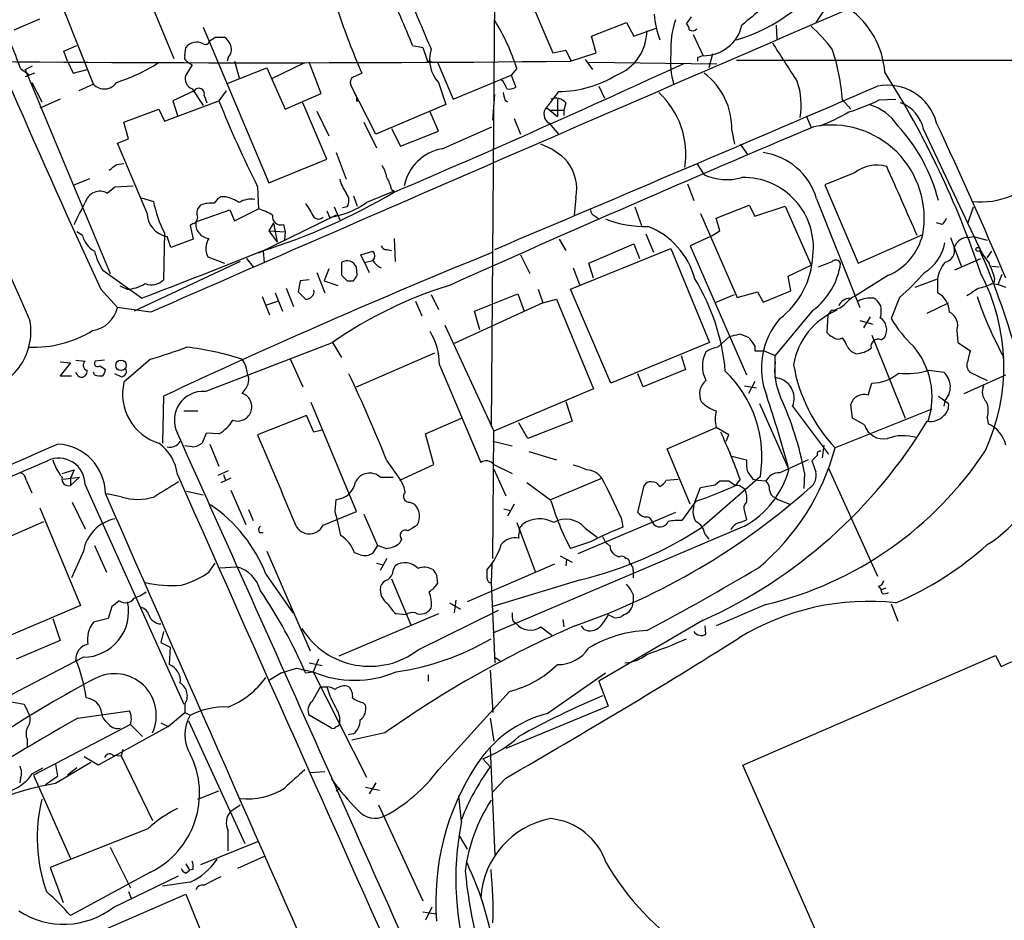
# Model space of a CAD drawing. Extents: x 4 to 1056, y 8 to 883.
# Drawn here: x 340 to 430, y 544 to 626 of the extents above; entities that cross this region are included whole.
import ezdxf

# ---------------------------------------------------------------- set-up
doc = ezdxf.new("R2010")
doc.units = 0
doc.header["$MEASUREMENT"] = 0
doc.layers.add('MAIN', color=5, linetype='CONTINUOUS')

msp = doc.modelspace()

# ---------------------------------------------------------------- linework, layer by layer
at = {"layer": 'MAIN'}
for p, q in [((383.54, 659.638), (382.9473, 589.026)), ((384.81, 632.206), (388.62, 623.316)), ((350.8587, 630.0046), (353.822, 622.808)), ((414.02, 627.9726), (412.75, 626.11)), ((339.1747, 625.4326), (341.5453, 626.4486)), ((346.456, 620.4373), (343.8313, 627.0413)), ((401.32, 626.618), (400.8967, 626.0253)), ((356.5313, 625.6866), (362.5427, 611.378)), ((392.176, 624.84), (395.3933, 626.11)), ((395.3933, 626.11), (396.0707, 624.84)), ((396.0707, 624.84), (398.1027, 625.602)), ((409.1093, 625.856), (409.194, 624.586)), ((357.632, 624.7553), (358.4787, 624.7553)), ((392.5993, 623.316), (392.176, 624.84)), ((401.4893, 625.0093), (402.4207, 623.062)), ((343.7467, 623.4853), (344.932, 623.9933)), ((354.838, 623.062), (354.9227, 623.824)), ((375.7507, 623.9933), (376.682, 623.824)), ((376.682, 623.824), (377.1053, 622.554)), ((344.0853, 622.554), (343.7467, 623.4853)), ((358.8173, 622.8926), (358.7327, 622.554)), ((388.62, 623.316), (389.8053, 623.57)), ((389.8053, 623.57), (390.3133, 622.554)), ((390.2287, 622.554), (392.5993, 623.316)), ((401.9127, 622.8926), (401.9127, 622.554)), ((403.2673, 623.2313), (402.9287, 621.9613)), ((339.7673, 621.8766), (340.614, 621.284)), ((340.1907, 621.792), (340.868, 622.1306)), ((344.0853, 622.554), (344.5933, 621.4533)), ((355.5153, 622.2153), (354.9227, 621.284)), ((355.0073, 622.554), (355.5153, 622.2153)), ((358.7327, 620.522), (362.3733, 621.9613)), ((359.41, 622.554), (359.8333, 621.03)), ((362.3733, 621.9613), (364.0667, 618.1513)), ((365.76, 622.3846), (362.7967, 620.9453)), ((367.3687, 619.5906), (366.268, 622.4693)), ((377.1053, 622.554), (377.444, 622.554)), ((378.0367, 622.4693), (379.476, 619.0826)), ((385.318, 621.8766), (384.81, 621.284)), ((391.5833, 622.7233), (392.2607, 621.792)), ((391.922, 622.4693), (403.6907, 622.3)), ((405.4687, 622.6386), (465.328, 622.6386)), ((340.1907, 621.792), (347.98, 603.0806)), ((341.0373, 621.4533), (340.1907, 621.1146)), ((344.5933, 621.4533), (345.8633, 621.792)), ((370.332, 621.1146), (371.094, 621.4533)), ((379.476, 619.0826), (384.81, 621.284)), ((384.81, 621.284), (385.2333, 620.1833)), ((340.7833, 620.6066), (341.7147, 618.8286)), ((346.456, 620.4373), (345.1013, 619.8446)), ((370.078, 620.3526), (370.586, 619.252)), ((370.078, 620.3526), (370.586, 619.252)), ((372.364, 615.8653), (370.078, 620.3526)), ((378.1213, 620.6066), (378.7987, 618.5746)), ((392.8533, 620.268), (393.3613, 619.1673)), ((355.6847, 619.8446), (353.7373, 618.9133)), ((355.5153, 620.014), (356.5313, 618.49)), ((356.616, 619.4213), (356.87, 618.744)), ((358.648, 619.8446), (357.9707, 618.9133)), ((364.0667, 618.1513), (367.3687, 619.5906)), ((383.1167, 617.1353), (383.286, 619.506)), ((389.128, 619.76), (388.0273, 618.3206)), ((343.408, 619.0826), (341.5453, 618.236)), ((352.9753, 617.0506), (357.9707, 618.9133)), ((353.7373, 618.9133), (354.1607, 617.5586)), ((367.8767, 613.5793), (365.6753, 618.744)), ((370.586, 618.9133), (370.7553, 618.9133)), ((378.7987, 618.5746), (372.364, 615.8653)), ((384.2173, 618.998), (384.4713, 618.8286)), ((388.0273, 618.3206), (389.0433, 617.474)), ((389.0433, 619.0826), (389.0433, 617.474)), ((389.8053, 618.744), (389.636, 618.0666)), ((415.2053, 618.998), (415.9673, 618.1513)), ((418.592, 618.998), (420.116, 619.0826)), ((349.25, 616.966), (352.4673, 618.1513)), ((352.4673, 618.1513), (352.9753, 617.0506)), ((366.9453, 617.982), (368.046, 615.696)), ((378.1213, 616.1193), (377.3593, 617.8973)), ((388.366, 618.0666), (389.636, 618.0666)), ((389.636, 618.0666), (389.636, 617.5586)), ((411.9033, 617.474), (412.3267, 616.458)), ((349.6733, 615.442), (349.25, 616.966)), ((371.2633, 616.966), (372.4487, 614.5953)), ((378.46, 614.5106), (383.032, 616.5426)), ((385.064, 617.3046), (385.6567, 615.8653)), ((388.2813, 616.8813), (389.128, 615.8653)), ((373.8033, 616.3733), (374.65, 614.7646)), ((374.65, 614.7646), (378.1213, 616.1193)), ((405.0453, 616.204), (405.2993, 614.934)), ((422.656, 616.2886), (427.99, 604.9433)), ((348.6573, 615.0186), (349.6733, 615.442)), ((351.3667, 608.6686), (348.6573, 615.0186)), ((405.8073, 614.934), (406.4847, 614.0026)), ((368.7233, 614.172), (369.6547, 611.7166)), ((348.5727, 613.0713), (349.25, 613.156)), ((362.5427, 611.378), (367.8767, 613.5793)), ((401.828, 613.156), (402.5053, 612.14)), ((416.306, 612.3093), (413.5967, 611.2086)), ((344.678, 611.2086), (346.1173, 611.8013)), ((347.726, 610.4466), (348.4033, 611.0393)), ((348.4033, 611.0393), (350.0967, 611.124)), ((361.5267, 611.0393), (361.6113, 609.0073)), ((400.9813, 611.2933), (401.574, 609.7693)), ((413.5967, 611.2086), (416.6447, 604.012)), ((358.648, 610.108), (358.14, 610.108)), ((370.332, 610.1926), (370.6707, 609.2613)), ((374.0573, 610.616), (371.5173, 609.6)), ((373.8033, 610.7853), (374.0573, 610.616)), ((350.8587, 610.0233), (351.9593, 609.6846)), ((368.554, 609.1766), (369.062, 607.9913)), ((369.7393, 609.1766), (369.316, 609.092)), ((390.7367, 610.0233), (390.5673, 608.4146)), ((396.1553, 609.1766), (396.748, 607.4833)), ((403.606, 608.1606), (406.654, 609.346)), ((406.654, 609.346), (407.162, 608.33)), ((407.162, 608.33), (409.956, 609.2613)), ((409.956, 609.2613), (412.3267, 603.8426)), ((412.8347, 609.9386), (416.814, 599.948)), ((426.72, 607.6526), (427.228, 609.1766)), ((355.854, 607.822), (358.9867, 608.9226)), ((358.9867, 608.9226), (359.41, 607.9066)), ((359.41, 607.9066), (361.6113, 609.0073)), ((368.7233, 608.4146), (361.6113, 604.9433)), ((367.8767, 608.838), (368.1307, 608.2453)), ((392.5147, 608.33), (392.8533, 608.076)), ((402.1667, 608.584), (405.5533, 600.8793)), ((355.6, 607.6526), (355.346, 607.4833)), ((355.346, 607.4833), (355.6, 606.2133)), ((362.966, 607.7373), (362.5427, 606.9753)), ((362.966, 607.7373), (363.3047, 605.9593)), ((363.8973, 607.568), (364.0667, 606.8906)), ((403.9447, 606.9753), (403.606, 608.1606)), ((424.3493, 607.568), (423.8413, 607.7373)), ((345.44, 606.552), (344.932, 606.8906)), ((352.9753, 606.806), (352.8907, 602.488)), ((353.568, 605.4513), (353.2293, 606.4673)), ((362.5427, 606.9753), (364.0667, 606.8906)), ((362.5427, 606.9753), (363.3047, 605.9593)), ((364.0667, 606.8906), (363.982, 606.1286)), ((397.1713, 606.7213), (397.8487, 605.028)), ((403.098, 606.4673), (401.2353, 605.6206)), ((403.098, 606.4673), (403.9447, 606.9753)), ((416.6447, 604.012), (422.5713, 606.6366)), ((426.72, 606.3826), (427.228, 606.4673)), ((427.228, 606.4673), (428.498, 606.1286)), ((355.6, 606.2133), (353.568, 605.4513)), ((374.0573, 606.298), (374.142, 604.1813)), ((389.2127, 606.2133), (389.8053, 605.1973)), ((391.922, 604.012), (396.0707, 605.79)), ((396.0707, 605.79), (396.5787, 604.4353)), ((401.2353, 605.6206), (406.4, 593.7673)), ((425.1113, 606.3826), (426.1273, 603.6733)), ((425.45, 605.4513), (425.704, 605.8746)), ((362.0347, 605.1126), (362.1193, 604.0966)), ((371.0093, 604.774), (372.11, 605.1126)), ((371.348, 604.0966), (371.0093, 604.774)), ((373.38, 605.282), (373.8033, 605.1973)), ((385.6567, 604.774), (386.5033, 603.0806)), ((390.2287, 601.6413), (399.4573, 605.3666)), ((399.4573, 605.3666), (403.0133, 596.7306)), ((428.498, 604.52), (428.9213, 605.1126)), ((359.918, 604.1813), (350.1813, 599.6093)), ((356.9547, 604.6046), (358.4787, 604.012)), ((360.5107, 604.4353), (361.1033, 603.6733)), ((369.2313, 604.0966), (369.2313, 602.9113)), ((371.348, 604.0966), (372.11, 604.266)), ((371.348, 604.0966), (371.7713, 603.1653)), ((392.3453, 602.6573), (391.922, 604.012)), ((410.21, 602.8266), (412.3267, 603.8426)), ((425.5347, 603.4193), (427.9053, 604.4353)), ((428.9213, 603.758), (429.5987, 603.6733)), ((350.8587, 600.7946), (347.3027, 603.3346)), ((366.9453, 603.1653), (367.7073, 601.3026)), ((368.046, 603.504), (367.6227, 602.4033)), ((370.6707, 602.9113), (370.586, 603.6733)), ((390.4827, 603.5886), (391.0753, 602.0646)), ((419.4387, 602.9113), (416.306, 600.964)), ((429.514, 602.0646), (429.8527, 602.996)), ((365.4213, 602.4033), (365.252, 601.3873)), ((366.268, 602.488), (365.4213, 602.4033)), ((367.6227, 602.4033), (368.8927, 601.98)), ((369.7393, 602.4033), (370.332, 602.4033)), ((410.464, 601.472), (410.21, 602.8266)), ((421.894, 601.8106), (423.926, 602.5726)), ((423.926, 602.5726), (423.926, 601.3026)), ((428.9213, 602.1493), (429.514, 602.0646)), ((429.1753, 602.6573), (429.0907, 602.1493)), ((429.514, 602.0646), (430.1913, 601.8106)), ((347.1333, 601.6413), (348.6573, 599.948)), ((349.504, 601.6413), (348.9113, 601.8953)), ((363.1353, 601.3026), (363.8127, 599.6093)), ((364.1513, 601.726), (364.8287, 600.0326)), ((377.444, 601.1333), (378.1213, 599.7786)), ((381.4233, 599.6093), (385.4027, 601.218)), ((385.4027, 601.218), (385.9953, 599.6093)), ((387.2653, 601.6413), (387.6887, 600.3713)), ((393.954, 593.0053), (390.2287, 601.6413)), ((403.606, 600.456), (405.2993, 601.1333)), ((405.5533, 600.8793), (407.416, 601.3873)), ((407.416, 601.3873), (407.924, 600.456)), ((407.924, 600.456), (410.464, 601.472)), ((361.95, 600.964), (362.6273, 599.2706)), ((362.3733, 600.202), (363.3893, 600.5406)), ((376.0047, 600.5406), (376.5973, 599.186)), ((387.6887, 600.3713), (379.5607, 596.646)), ((387.6887, 600.3713), (388.9587, 600.71)), ((388.9587, 600.71), (392.3453, 592.4973)), ((420.4547, 600.8793), (419.6927, 598.932)), ((422.9947, 599.44), (424.942, 600.3713)), ((351.7053, 599.5246), (348.6573, 599.948)), ((381.9313, 597.916), (381.4233, 599.6093)), ((412.496, 599.694), (409.0247, 595.5453)), ((413.8507, 599.2706), (413.766, 597.662)), ((414.1893, 599.694), (413.8507, 599.2706)), ((378.714, 598.3393), (383.2013, 588.6026)), ((416.814, 598.7626), (417.9993, 598.424)), ((417.7453, 599.1013), (417.1527, 598.0853)), ((425.704, 597.8313), (425.7887, 596.7306)), ((356.7007, 592.2433), (368.3847, 596.7306)), ((368.3847, 596.7306), (369.2313, 595.376)), ((403.0133, 596.7306), (393.954, 593.0053)), ((403.7753, 596.3073), (404.876, 597.3233)), ((417.9147, 597.408), (420.9627, 589.788)), ((418.7613, 596.9846), (419.1, 597.2386)), ((425.7887, 596.7306), (426.974, 595.9686)), ((370.586, 592.6666), (377.7827, 595.7993)), ((407.162, 596.392), (407.162, 595.9686)), ((408.0087, 595.9686), (409.0247, 595.5453)), ((343.408, 594.9526), (344.3393, 594.868)), ((344.3393, 594.868), (343.408, 593.6826)), ((344.8473, 595.122), (345.694, 595.0373)), ((347.472, 595.122), (346.6253, 595.0373)), ((351.7053, 595.2066), (349.25, 593.09)), ((364.49, 595.2913), (365.6753, 592.6666)), ((400.3887, 595.5453), (400.812, 594.2753)), ((409.0247, 593.5133), (409.0247, 595.5453)), ((346.5407, 593.7673), (346.456, 594.0213)), ((347.0487, 594.614), (347.5567, 594.2753)), ((348.996, 593.598), (348.4033, 593.852)), ((378.206, 594.6986), (382.016, 585.724)), ((396.9173, 592.6666), (396.4093, 593.852)), ((400.812, 594.2753), (396.9173, 592.6666)), ((423.164, 594.1906), (424.5187, 594.0213)), ((426.8893, 594.0213), (428.498, 593.2593)), ((343.408, 593.6826), (344.424, 593.6826)), ((407.162, 593.1746), (406.5693, 592.074)), ((417.576, 591.9046), (417.9147, 593.0053)), ((426.3813, 592.074), (430.1913, 593.7673)), ((360.3413, 592.4126), (360.0873, 592.074)), ((392.3453, 592.4973), (383.2013, 588.6026)), ((406.2307, 592.7513), (407.3313, 592.582)), ((352.8907, 591.82), (352.806, 587.502)), ((370.586, 581.2366), (366.4373, 591.2273)), ((389.8053, 591.312), (390.398, 589.534)), ((407.5853, 591.1426), (410.21, 585.216)), ((424.0107, 591.82), (424.942, 591.1426)), ((424.6033, 591.3966), (424.5187, 590.8886)), ((354.7533, 590.4653), (356.0233, 590.4653)), ((410.6333, 590.8886), (413.9353, 586.486)), ((423.418, 590.6346), (414.528, 587.0786)), ((416.1367, 589.788), (415.9673, 591.058)), ((366.014, 590.042), (361.5267, 588.264)), ((366.6913, 588.518), (366.014, 590.042)), ((376.936, 588.3486), (380.238, 589.788)), ((386.334, 587.9253), (385.4873, 589.3646)), ((390.398, 589.534), (386.334, 587.9253)), ((417.2373, 589.1953), (416.1367, 589.788)), ((428.498, 589.8726), (428.5827, 589.28)), ((356.7853, 588.4333), (356.4467, 587.502)), ((357.9707, 588.3486), (356.7853, 588.4333)), ((367.4533, 588.6873), (366.6913, 588.518)), ((383.1167, 576.9186), (383.2013, 588.6026)), ((399.1187, 586.994), (403.606, 588.9413)), ((404.7913, 588.264), (403.606, 588.9413)), ((377.698, 585.5546), (376.936, 588.3486)), ((383.1167, 587.6713), (384.8947, 587.248)), ((404.5373, 587.6713), (404.7913, 588.264)), ((355.5153, 587.1633), (354.838, 587.248)), ((357.124, 587.4173), (357.9707, 585.3853)), ((386.4187, 586.74), (388.9587, 585.978)), ((401.2353, 581.914), (399.1187, 586.994)), ((413.512, 587.3326), (413.3427, 586.1473)), ((373.38, 585.8933), (374.65, 584.1153)), ((405.0453, 586.3166), (406.4, 585.978)), ((412.0727, 585.978), (409.448, 584.7926)), ((412.9193, 586.4013), (412.4113, 585.8933)), ((343.5773, 584.708), (344.678, 585.0466)), ((344.678, 585.0466), (344.3393, 584.2846)), ((358.8173, 584.962), (357.886, 584.5386)), ((374.5653, 584.1153), (377.698, 585.5546)), ((383.2013, 585.5546), (384.8947, 584.708)), ((383.2013, 585.1313), (384.302, 582.676)), ((411.734, 584.7926), (411.6493, 583.3533)), ((413.9353, 585.216), (418.4227, 575.31)), ((340.2753, 584.1153), (340.7833, 582.93)), ((343.662, 584.2), (345.186, 584.3693)), ((345.186, 584.3693), (344.3393, 583.6073)), ((344.3393, 584.2846), (344.3393, 583.6073)), ((359.0713, 584.2846), (358.14, 583.8613)), ((358.394, 584.6233), (358.5633, 584.1153)), ((372.7873, 584.3693), (373.9727, 584.3693)), ((388.4507, 582.3373), (393.1073, 584.2846)), ((399.034, 584.1153), (400.1347, 584.2)), ((407.67, 584.454), (402.336, 579.7973)), ((403.5213, 583.692), (403.9447, 584.0306)), ((404.7913, 584.0306), (405.384, 583.6073)), ((405.8073, 584.2), (405.384, 583.6073)), ((406.9927, 584.2), (407.416, 584.1153)), ((407.416, 584.1153), (408.178, 584.0306)), ((345.694, 583.692), (354.7533, 563.5413)), ((355.0073, 583.0993), (356.5313, 582.7606)), ((359.0713, 583.184), (360.426, 580.0513)), ((388.4507, 582.2526), (386.2493, 583.8613)), ((396.4093, 581.152), (397.002, 583.6073)), ((401.6587, 582.0833), (402.1667, 583.438)), ((344.5087, 582.0833), (345.694, 579.628)), ((348.996, 582.5913), (347.6413, 582.8453)), ((368.6387, 581.2366), (368.7233, 582.3373)), ((375.4967, 582.0833), (375.92, 581.914)), ((401.7433, 582.168), (400.4733, 580.39)), ((406.4, 582.7606), (406.4, 582.0833)), ((409.0247, 582.5066), (409.2787, 582.3373)), ((409.2787, 582.3373), (410.3793, 581.914)), ((341.5453, 581.5753), (345.2707, 572.6006)), ((360.68, 581.406), (361.1033, 580.39)), ((367.538, 579.9666), (370.586, 581.2366)), ((384.1327, 581.4906), (384.7253, 581.3213)), ((385.064, 581.914), (384.4713, 580.8133)), ((406.2307, 581.2366), (406.4, 580.4746)), ((332.3167, 576.1566), (341.884, 580.3053)), ((371.2633, 580.9826), (372.5333, 578.104)), ((399.8807, 581.152), (390.906, 577.342)), ((394.8853, 580.644), (395.0547, 579.7973)), ((405.8073, 580.2206), (406.4, 580.4746)), ((406.2307, 579.882), (383.1167, 570.0606)), ((385.318, 580.2206), (387.0113, 575.7333)), ((385.7413, 579.882), (385.826, 580.0513)), ((391.5833, 579.7126), (392.684, 578.866)), ((361.696, 579.2893), (362.0347, 579.2893)), ((374.7347, 578.6966), (374.5653, 578.358)), ((402.59, 579.12), (402.9287, 578.6966)), ((345.5247, 577.596), (344.424, 575.1406)), ((346.5407, 578.104), (347.6413, 575.6486)), ((362.3733, 577.596), (366.3527, 568.452)), ((372.5333, 578.104), (372.11, 577.4266)), ((373.2953, 577.85), (372.5333, 578.104)), ((392.0913, 578.4426), (390.2287, 577.85)), ((370.9247, 577.2573), (370.4167, 577.4266)), ((373.38, 576.9186), (372.7873, 575.818)), ((389.2973, 577.1726), (390.398, 576.58)), ((389.89, 576.834), (389.8053, 576.2413)), ((357.0393, 575.6486), (357.632, 576.4953)), ((358.0553, 576.072), (359.5793, 576.1566)), ((372.4487, 576.4953), (373.0413, 576.326)), ((373.9727, 575.818), (374.142, 576.2413)), ((388.7893, 576.4106), (380.746, 572.9393)), ((382.6087, 575.056), (382.6087, 575.9026)), ((383.032, 576.4106), (382.9473, 574.7173)), ((395.986, 575.818), (395.986, 575.1406)), ((362.2887, 575.4793), (364.744, 571.9233)), ((373.8033, 575.056), (375.5813, 570.8226)), ((377.952, 575.3946), (378.0367, 574.6326)), ((391.16, 574.9713), (383.1167, 572.516)), ((382.9473, 574.7173), (383.286, 567.3513)), ((418.5073, 574.3786), (418.7613, 574.04)), ((419.1847, 574.2093), (418.7613, 574.04)), ((418.846, 573.7013), (418.7613, 574.04)), ((379.73, 573.1086), (379.5607, 571.9233)), ((395.986, 573.6166), (395.986, 572.9393)), ((345.2707, 572.6006), (335.4493, 568.452)), ((348.1493, 572.516), (347.8107, 571.4153)), ((376.2587, 568.5366), (383.6247, 572.1773)), ((379.1373, 572.8546), (380.1533, 572.262)), ((408.178, 572.6853), (403.606, 570.738)), ((419.6927, 572.77), (420.2853, 571.1613)), ((342.7307, 571.4153), (343.408, 569.3833)), ((347.8107, 571.4153), (346.456, 571.0766)), ((378.1213, 571.8386), (368.9773, 567.944)), ((375.158, 571.754), (374.2267, 571.8386)), ((389.5513, 571.3306), (389.636, 570.6533)), ((402.4207, 571.246), (392.8533, 565.658)), ((394.208, 571.5), (393.7, 571.754)), ((395.1393, 571.754), (394.97, 571.5846)), ((384.9793, 571.1613), (385.2333, 570.992)), ((387.5193, 570.6533), (388.5353, 569.8913)), ((391.4987, 570.3993), (391.2447, 570.738)), ((402.6747, 569.976), (402.59, 570.738)), ((352.8907, 570.23), (352.6367, 569.214)), ((343.408, 569.3833), (339.344, 567.69)), ((352.6367, 569.214), (353.4833, 568.7906)), ((353.4833, 568.7906), (353.3987, 567.182)), ((345.5247, 567.8593), (338.836, 564.388)), ((367.1147, 567.69), (366.6067, 566.5046)), ((383.286, 567.8593), (383.794, 567.5206)), ((406.0613, 557.9533), (429.26, 568.0286)), ((429.26, 568.0286), (429.768, 567.0126)), ((363.728, 566.42), (365.0827, 566.8433)), ((365.0827, 566.8433), (366.6067, 566.5046)), ((366.268, 567.3513), (367.4533, 567.0973)), ((363.728, 566.42), (362.6273, 565.7426)), ((365.9293, 566.42), (366.6067, 566.5046)), ((366.6067, 566.5046), (371.5173, 556.8526)), ((377.19, 566.2506), (377.19, 565.658)), ((382.8627, 566.674), (383.1167, 562.7793)), ((388.112, 562.6946), (393.446, 566.42)), ((366.522, 563.7953), (367.284, 565.15)), ((367.284, 565.15), (367.8767, 565.15)), ((392.8533, 565.658), (393.7, 563.372)), ((378.1213, 557.53), (384.6407, 564.7266)), ((338.7513, 563.7953), (340.106, 563.5413)), ((340.106, 563.5413), (340.614, 562.4406)), ((354.838, 563.5413), (354.838, 562.7793)), ((371.1787, 563.7106), (371.4327, 563.4566)), ((393.7, 563.372), (384.302, 559.4773)), ((345.0167, 562.2713), (349.758, 562.9486)), ((353.314, 561.5093), (354.838, 562.7793)), ((354.838, 562.7793), (355.346, 562.5253)), ((368.3, 561.34), (366.268, 562.5253)), ((382.8627, 562.2713), (383.2013, 560.1546)), ((349.8427, 561.6786), (340.9527, 557.022)), ((353.314, 561.5093), (346.8793, 557.9533)), ((349.8427, 561.6786), (350.9433, 560.578)), ((352.6367, 561.848), (353.314, 561.5093)), ((355.1767, 562.0173), (360.3413, 550.7566)), ((370.332, 560.832), (369.824, 560.7473)), ((373.2107, 560.9166), (370.1627, 560.2393)), ((340.36, 560.324), (340.36, 559.6466)), ((382.8627, 559.4773), (383.286, 549.656)), ((346.8793, 557.9533), (345.6093, 558.7153)), ((348.234, 558.8846), (348.996, 558.8)), ((349.1653, 559.3926), (348.996, 558.8)), ((348.996, 558.8), (351.8747, 552.8733)), ((340.868, 557.1913), (341.7993, 557.6993)), ((346.202, 558.2073), (342.9847, 556.26)), ((342.9847, 558.038), (343.154, 556.9373)), ((344.932, 557.6993), (344.0853, 557.022)), ((382.1853, 558.546), (382.8627, 557.784)), ((425.704, 513.5033), (406.0613, 557.9533)), ((339.7673, 556.768), (339.6827, 556.3446)), ((340.9527, 557.022), (344.3393, 549.402)), ((342.0533, 556.1753), (343.154, 556.9373)), ((366.3527, 557.276), (367.7073, 557.3606)), ((384.302, 556.768), (383.1167, 555.498)), ((371.4327, 555.9213), (372.7027, 555.6673)), ((372.364, 556.3446), (371.7713, 555.3286)), ((356.0233, 554.8206), (357.9707, 555.5826)), ((368.7233, 555.5826), (369.062, 555.8366)), ((380.238, 552.7886), (379.984, 555.1593)), ((359.0713, 553.72), (359.918, 554.3126)), ((372.618, 554.3126), (376.682, 545.5073)), ((351.4513, 552.1113), (342.4767, 548.5553)), ((380.0687, 551.434), (380.746, 550.2486)), ((361.5267, 550.926), (356.2773, 548.8093)), ((347.98, 550.418), (349.8427, 546.6926)), ((362.1193, 549.5713), (359.664, 548.4706)), ((354.9227, 548.894), (355.2613, 548.3013)), ((342.4767, 548.5553), (343.662, 545.338)), ((351.7053, 548.132), (344.3393, 544.1526)), ((348.3187, 544.9146), (354.2453, 547.7933)), ((354.9227, 548.0473), (355.2613, 548.3013)), ((355.6, 548.386), (355.2613, 548.3013)), ((355.346, 547.2006), (352.806, 546.862)), ((341.0373, 540.0886), (354.9227, 546.1)), ((349.6733, 546.354), (349.9273, 545.7613)), ((354.9227, 546.1), (357.8013, 539.0726)), ((376.682, 544.4913), (377.8673, 544.322)), ((377.5287, 544.9146), (376.936, 543.7293))]:
    msp.add_line(p, q, dxfattribs=at)
for centre, radius in [((427.6513, 605.282), 0.1893), ((348.9847, 594.6445), 0.4807)]:
    msp.add_circle(centre, radius, dxfattribs=at)
for centre, radius, start, end in [((39570.2249, 17949.282), 42895.2549, 203.62972278, 203.85890571), ((988.0145, 899.8604), 706.8687, 201.7318798, 204.953814), ((400.5977, 640.4021), 16.6302, 287.031753, 326.362392), ((309.2442, 597.6445), 71.5358, 21.61267, 26.137547), ((1582.9337, 1134.0699), 1309.0948, 202.7190593, 202.9482411), ((1191.0049, -303.9212), 1216.8627, 129.945847, 130.1750253), ((411.2653, 620.9639), 7.8557, 4.190948, 54.76043), ((301.8627, 608.1082), 40.3278, 19.962957, 27.186211), ((7305.0613, -15325.0837), 17376.4872, 113.35892856, 113.58811207), ((426.0574, 645.768), 60.1014, 197.985007, 203.863632), ((406.8304, 627.5387), 8.922, 184.285423, 199.903552), ((408.2244, 623.6413), 8.7767, 161.92756, 182.677529), ((367.3493, 616.2537), 18.8279, 17.376336, 32.17354), ((400.1938, 625.3733), 0.9587, 3.546139, 42.848561), ((401.4399, 625.8702), 0.5245, 236.540181, 317.719698), ((402.4729, 626.6554), 3.5938, 269.167744, 347.147823), ((400.612, 613.0401), 17.3008, 37.844921, 47.381079), ((272.7107, 751.5744), 152.6261, 303.578069, 303.807272), ((357.2513, 623.1893), 1.9897, 23.83384, 51.91135), ((392.8823, 625.3625), 4.3737, 291.17257, 359.81005), ((355.9387, 622.9878), 1.3159, 63.232422, 140.544544), ((356.743, 624.4872), 0.3875, 236.88812, 349.502061), ((358.0274, 623.6545), 1.0975, 316.033708, 17.980951), ((380.4495, 622.7232), 3.1465, 162.781869, 222.274424), ((1298.9256, 1193.9768), 1056.8668, 212.6206296, 212.8498094), ((396.1129, 617.601), 19.1434, 4.184902, 18.434665), ((355.1768, 622.8927), 0.3787, 153.44848, 243.414653), ((407.0372, 622.5118), 7.614, 174.577611, 195.810711), ((444.5167, 495.9774), 133.8752, 108.327138, 108.556321), ((361.7985, 3553.8825), 2931.4664, 269.1705595, 270.5556796), ((343.4421, 636.5718), 16.7693, 287.815404, 302.218629), ((-44.594, 1588.4301), 1063.7457, 293.1764021, 294.7484458), ((355.8655, 620.9506), 1, 160.525005, 249.498948), ((370.5861, 620.6066), 0.5681, 116.574073, 206.56054), ((389.0012, 630.3003), 10.5411, 270.689236, 301.201556), ((398.7259, 616.3854), 6.322, 358.355761, 53.286166), ((347.0027, 575.8142), 85.3738, 18.625231, 32.382696), ((347.4472, 621.3615), 1.3552, 222.996631, 326.149289), ((356.1162, 619.5578), 0.5181, 344.724513, 146.389676), ((-1642.8551, 5404.5279), 5209.4154, 292.8884526, 293.308586), ((382.7349, 619.5986), 1.7032, 14.116199, 47.812752), ((384.5985, 621.1565), 1.1619, 259.497569, 303.115652), ((404.9128, 618.5579), 6.5038, 349.648822, 19.148981), ((419.331, 615.6932), 4.6641, 14.757568, 101.229707), ((455.2359, 619.0826), 84.6501, 179.885341, 180.114592), ((553.4281, 661.6543), 174.5046, 193.919653, 194.148876), ((388.8741, 617.8976), 1.2584, 42.268789, 109.661787), ((393.1904, 614.0507), 7.6372, 350.706032, 47.431946), ((451.0963, 656.2301), 100.3241, 201.836704, 206.772442), ((388.7386, 617.7041), 0.9413, 139.083777, 240.935346), ((409.687, 637.5058), 20.5387, 287.309675, 295.694463), ((416.3767, 614.1017), 4.6535, 32.869124, 73.983235), ((419.3761, 615.6012), 3.3512, 11.836705, 69.68969), ((406.3132, 634.1522), 18.8198, 291.377796, 300.263735), ((1058.3196, -912.0972), 1659.4331, 112.9005142, 114.1599731), ((414.1887, 608.1733), 8.5224, 349.61187, 100.875751), ((408.7618, 605.9267), 15.7256, 14.14361, 42.879457), ((60.518, 446.154), 401.437, 22.945647, 25.169049), ((385.4397, 609.0816), 6.2109, 43.099475, 70.437768), ((379.1702, 610.3103), 4.2599, 99.596982, 168.988134), ((407.1013, 608.2528), 5.9761, 16.384995, 82.087245), ((221.234, 782.1673), 211.6804, 306.7526, 306.981782), ((370.2342, 611.3078), 3.1985, 10.414759, 31.659608), ((386.6597, 610.8214), 4.1544, 348.92403, 37.064637), ((418.3844, 609.6222), 3.3971, 74.900944, 127.720993), ((-1166.8621, -88.7855), 1734.41, 23.6349053, 23.864084), ((370.6561, 610.2067), 3.1999, 10.417271, 31.654071), ((404.5807, 616.6563), 4.9703, 245.319541, 286.311802), ((406.1098, 605.4554), 6.432, 353.159385, 91.185734), ((427.8959, 616.8931), 7.2477, 264.039655, 321.627737), ((373.2829, 612.9131), 4.3872, 195.826461, 214.208402), ((347.0486, 609.2105), 1.4095, 61.276646, 163.958006), ((358.8594, 608.7959), 1.4964, 118.735138, 151.264862), ((356.8278, 604.2241), 6.159, 60.79179, 72.810409), ((344.1486, 661.4002), 59.01, 287.47156, 300.453676), ((368.8389, 609.7544), 1.0699, 327.31111, 40.314348), ((-162.8339, 862.594), 567.9847, 333.320357, 333.549531), ((362.5801, 611.8146), 10.8323, 191.340222, 207.540619), ((356.9248, 608.596), 0.9908, 130.805138, 185.600694), ((357.251, 606.8898), 2.6422, 83.561146, 111.624631), ((360.8917, 607.8076), 2.0816, 79.45339, 120.561562), ((683.788, 799.3669), 370.2402, 210.849154, 211.078353), ((367.3139, 615.1976), 7.0001, 276.700752, 306.903947), ((353.5819, 608.6543), 2.2152, 179.630138, 260.841277), ((355.4518, 608.203), 0.57, 285.069981, 31.322346), ((360.4148, 604.7864), 4.3872, 55.791598, 74.173539), ((363.6651, 608.3223), 0.7892, 173.283801, 287.110201), ((392.6676, 608.8868), 0.5774, 176.44533, 254.644798), ((357.1542, 607.6103), 1.3173, 170.75219, 264.99616), ((367.1147, 608.6685), 0.5986, 224.986465, 315.006769), ((397.0772, 617.4188), 10.0236, 248.760741, 271.506353), ((394.7632, 600.7477), 7.1329, 14.823534, 68.816581), ((423.6718, 608.4996), 1.1519, 306.026276, 342.884837), ((347.7495, 607.1775), 2.3927, 195.154309, 239.655138), ((417.2532, 607.9288), 5.4728, 293.536761, 346.342852), ((358.4551, 605.3785), 1.6882, 146.998044, 207.284493), ((373.3122, 605.7306), 0.4537, 194.030118, 278.59446), ((420.6698, 606.5839), 3.9969, 301.206404, 349.778109), ((426.7196, 605.1133), 1.2693, 89.981944, 143.144548), ((354.6164, 607.5213), 8.4273, 196.608009, 209.788817), ((65.1345, 1345.2937), 797.4442, 290.9958259, 291.845329), ((625.1808, 9.884), 642.4885, 112.133148, 115.0750751), ((371.6655, 604.6893), 0.6138, 316.399434, 43.600566), ((404.8022, 605.077), 7.7036, 307.090349, 357.115236), ((424.4099, 605.1594), 1.0803, 280.313386, 15.676568), ((724.5853, 816.2663), 364.1694, 215.421722, 215.650892), ((366.3569, 577.9827), 67.2193, 14.697506, 23.882539), ((369.7312, 603.3171), 0.926, 22.621769, 122.672399), ((373.4505, 605.0066), 1.5315, 208.919791, 247.806065), ((408.6089, 604.8866), 6.4863, 306.817958, 352.250787), ((286.639, 921.4272), 341.9586, 291.686824, 291.916007), ((414.5945, 603.8245), 0.4796, 23.010376, 131.932159), ((427.0499, 602.0968), 3.1599, 140.73815, 171.339859), ((420.7982, 600.2886), 8.7055, 15.788725, 25.321977), ((496.4602, 729.6322), 179.57, 224.885386, 225.114614), ((243.4898, 687.34), 152.6538, 326.192749, 326.421911), ((406.1762, 617.4438), 21.8691, 310.761142, 319.238858), ((411.5964, 594.5223), 18.4181, 335.29519, 27.688807), ((349.5252, 604.6467), 3.0055, 269.595844, 303.803745), ((351.7952, 603.5624), 1.5344, 247.06618, 315.557124), ((390.442, 565.1868), 38.4907, 107.07956, 124.963533), ((385.2496, 592.4633), 19.2732, 4.889377, 31.636346), ((426.9737, 605.8759), 4.2049, 279.27348, 297.59252), ((534.9155, 770.3735), 239.462, 224.885409, 225.114592), ((365.9678, 601.4416), 0.7326, 266.987624, 9.031583), ((423.0122, 599.5072), 2.0146, 0.494873, 63.025391), ((257.7933, 855.3873), 305.2799, 303.578079, 303.807262), ((414.071, 601.607), 1.9167, 273.538667, 312.85825), ((415.9025, 599.6642), 1.1306, 91.003486, 156.373524), ((417.7451, 598.2551), 3.0674, 117.979423, 140.602432), ((417.7874, 598.2706), 2.5414, 83.297802, 116.720321), ((417.3643, 599.4821), 1.4969, 28.746399, 61.262153), ((416.8135, 599.6093), 1.9552, 342.353684, 17.646316), ((460.8908, 612.2728), 35.1907, 198.745055, 208.695181), ((345.9501, 600.579), 2.7798, 278.715134, 346.879627), ((417.201, 593.6169), 6.5726, 112.391136, 170.527359), ((424.4127, 598.2969), 1.3727, 340.172376, 63.429349), ((335.1974, 597.7336), 5.5135, 275.264615, 10.756395), ((414.6974, 594.4024), 6.9335, 139.209762, 201.866779), ((417.9126, 597.8953), 1.3569, 331.054901, 55.727871), ((429.3337, 604.562), 11.1645, 210.283404, 227.036213), ((340.8872, 606.8946), 10.5933, 268.063873, 301.177657), ((372.5108, 594.7581), 5.6955, 359.40143, 31.648692), ((362.9705, 809.1022), 215.8851, 281.192749, 281.421911), ((405.0783, 594.2701), 3.2863, 61.348771, 78.691777), ((414.6974, 598.3393), 1.1516, 216.024081, 252.896174), ((597.4078, 723.7729), 228.9527, 213.575483, 213.804666), ((414.8401, 597.7781), 0.7231, 228.257222, 300.334576), ((414.0021, 595.9868), 1.6763, 13.988163, 44.129898), ((418.4955, 596.3594), 0.6794, 66.967522, 191.6159), ((335.5128, 649.286), 56.4516, 286.668797, 290.202033), ((352.1033, 570.6315), 25.8395, 72.00197, 83.54712), ((405.2075, 594.5716), 2.8526, 152.608538, 207.389678), ((404.3535, 593.1615), 3.1985, 100.414759, 121.659608), ((407.5854, 807.6684), 211.7002, 269.885409, 270.114564), ((416.8352, 597.0322), 1.3658, 207.951574, 254.722439), ((416.3327, 598.1553), 2.4449, 273.343754, 307.765635), ((416.2437, 591.7466), 7.1848, 342.063868, 40.282812), ((428.9769, 594.9221), 2.2598, 152.413275, 177.077961), ((345.9903, 594.6563), 0.4827, 127.87186, 254.745922), ((346.837, 594.8256), 0.2994, 135, 315.013536), ((358.1572, 593.7102), 2.4422, 3.328575, 37.7863), ((414.9091, 594.233), 5.9282, 173.027948, 204.918043), ((427.5034, 594.6457), 0.8758, 153.4408, 225.47649), ((422.5215, 587.88), 11.386, 301.661337, 38.947207), ((345.3603, 594.0761), 0.5159, 186.097363, 12.823958), ((346.5992, 594.3349), 0.9594, 317.162672, 356.438195), ((348.9792, 594.1059), 0.5082, 271.894503, 30.000795), ((359.4578, 593.3106), 1.2598, 314.533668, 25.452395), ((247.9075, 535.9031), 135.0643, 21.723108, 25.407078), ((396.936, 586.2383), 10.8812, 350.562089, 46.306995), ((425.3227, 597.2385), 14.8239, 189.865625, 223.264809), ((417.859, 596.8543), 3.8494, 270.829086, 310.715596), ((421.1319, 601.05), 7.1541, 263.886487, 286.501944), ((423.2747, 592.6675), 1.8386, 316.271561, 47.420253), ((347.0913, 595.2508), 1.5824, 249.637627, 277.677432), ((353.8415, 592.0134), 4.716, 166.803863, 253.058944), ((403.7194, 592.0125), 1.6267, 129.959811, 205.508019), ((408.8788, 591.6186), 1.9003, 337.409126, 85.59667), ((356.5102, 589.6187), 2.6316, 85.84861, 206.772446), ((359.7167, 590.8518), 1.2772, 342.385047, 73.131453), ((429.2971, 592.21), 1.26, 154.557574, 225.456607), ((404.5445, 593.474), 3.1517, 223.313199, 252.675799), ((303.8749, 556.8125), 110.1015, 14.858753, 18.539396), ((381.0338, 578.8789), 31.2646, 10.903191, 24.281048), ((417.1894, 590.6875), 1.277, 72.378055, 163.134445), ((423.8335, 590.9372), 1.1274, 307.431005, 10.497585), ((426.643, 590.4856), 1.9537, 341.713438, 25.023803), ((359.7025, 590.8116), 1.2793, 248.83901, 344.293922), ((406.9913, 589.7033), 3.47, 167.314663, 192.685337), ((356.2763, 591.313), 3.4145, 299.751542, 330.248458), ((383.285, 613.4905), 46.3764, 294.369335, 328.897802), ((423.3153, 591.1123), 1.6105, 258.517736, 318.350211), ((-15802.7054, -6661.724), 17709.0119, 23.9382776, 24.16746075), ((359.3215, 567.5838), 49.3663, 19.669267, 25.091104), ((418.9884, 589.7149), 1.8266, 196.527085, 281.546162), ((427.44, 586.698), 2.8236, 12.988381, 66.127548), ((350.017, 584.1232), 4.1738, 6.8817, 54.050442), ((353.4834, 588.2074), 1.0746, 256.321972, 330.073249), ((355.3374, 589.1024), 1.9473, 275.241847, 304.727348), ((2374.0571, 1430.8868), 2181.8093, 202.7184872, 202.9476715), ((420.7908, 584.1125), 4.0745, 73.049559, 110.648211), ((-4687.7978, 12091.6575), 12556.1944, 293.29524476, 293.62037583), ((342.9451, 582.8103), 4.6117, 0.434841, 87.403756), ((393.7621, 592.5902), 21.4849, 309.751144, 345.13551), ((400.3262, 605.3039), 33.5503, 283.534485, 326.578538), ((413.1311, 586.5282), 0.2469, 59.072061, 210.927939), ((-1380.2911, 4582.9943), 4352.4557, 293.0839993, 293.3131804), ((343.2563, 583.6855), 2.4378, 0.152776, 115.087036), ((346.9531, 587.173), 4.3882, 195.802277, 219.710617), ((382.5165, 584.9946), 0.8846, 39.274824, 124.457151), ((409.7441, 585.6817), 3.3572, 174.936598, 193.863223), ((666.5729, 670.0577), 267.7345, 198.322042, 198.551232), ((339.4652, 584.0368), 0.8139, 5.534773, 68.212969), ((389.8051, 581.3212), 4.2038, 62.399904, 80.724104), ((391.6873, 583.3453), 1.7026, 33.483794, 87.798566), ((401.9508, 587.4311), 8.6779, 299.550711, 344.051249), ((576.0476, 711.5265), 211.6403, 216.756633, 216.985837), ((409.4381, 583.3698), 1.4228, 89.601336, 152.327356), ((411.4793, 584.5165), 1.3209, 305.267412, 15.851258), ((344.1784, 584.2084), 0.6223, 165.014609, 284.985391), ((691.8237, 32.9371), 646.1966, 121.4939302, 121.7231103), ((21186.3342, 9827.3436), 22790.5097, 203.92567765, 204.23295824), ((368.6011, 584.2593), 1.9259, 273.637946, 350.637454), ((371.8019, 583.3065), 1.4493, 47.164136, 153.816833), ((371.9261, 582.436), 3.1999, 10.417271, 31.654071), ((361.4579, 566.5732), 36.2681, 22.827984, 29.231922), ((397.5947, 583.2687), 0.6826, 82.88019, 150.261365), ((397.7429, 583.163), 0.7856, 27.243539, 94.643715), ((397.7219, 584.8347), 1.4964, 298.735138, 331.264862), ((404.368, 795.6804), 211.6502, 269.885409, 270.114592), ((407.5312, 583.2808), 0.9902, 354.39016, 49.217958), ((375.4493, 582.6236), 0.5425, 133.879626, 275.013668), ((369.4825, 631.4277), 64.2759, 289.229557, 311.701489), ((386.5816, 625.8436), 46.2324, 289.144111, 293.997269), ((339.344, 922.2149), 344.5526, 280.505578, 280.734761), ((405.495, 582.7076), 0.9065, 3.351615, 97.033294), ((409.3271, 583.2626), 0.8142, 185.539741, 248.198591), ((17368.2942, 8051.0661), 18587.0876, 203.69051449, 204.0266882), ((350.52, 587.0363), 4.699, 251.075356, 288.924644), ((410.9185, 588.7659), 23.3928, 196.166603, 207.816046), ((403.4451, 581.2773), 1.9598, 155.715735, 209.733278), ((406.7811, 581.5668), 0.6419, 126.421795, 210.960695), ((349.6401, 570.5674), 13.5689, 21.222957, 56.096785), ((336.3588, 572.628), 33.4081, 11.057202, 14.932456), ((374.7489, 580.771), 1.6364, 330.557374, 44.304294), ((349.1911, 576.9142), 3.7293, 102.195517, 169.465664), ((387.3984, 577.8742), 2.6856, 60.894211, 125.838518), ((389.8406, 578.2476), 2.2766, 40.052073, 119.929992), ((397.2421, 581.759), 1.0305, 216.087053, 270.772868), ((397.1715, 580.1361), 0.5985, 8.116564, 81.883436), ((398.4625, 580.6228), 0.806, 209.933565, 336.800476), ((400.1346, 575.9048), 4.498, 85.681504, 101.949474), ((401.0907, 578.9441), 1.5096, 6.691433, 64.385547), ((362.0347, 579.5433), 0.4234, 126.867191, 216.867191), ((366.2737, 580.5903), 1.4097, 195.203432, 333.742118), ((375.0854, 579.0353), 0.4875, 60.253661, 224.002785), ((502.7616, 368.0194), 246.8725, 120.848186, 121.077349), ((386.4195, 578.9505), 0.9474, 153.448472, 190.287538), ((385.9109, 579.5433), 0.3788, 116.598874, 206.54476), ((382.8618, 609.5418), 35.5525, 283.497739, 303.21341), ((406.7519, 550.2913), 31.74, 111.625089, 117.509544), ((406.1178, 578.9648), 1.2937, 103.888001, 153.43693), ((367.5413, 576.4622), 3.0328, 18.541289, 58.039273), ((385.1633, 577.1814), 1.6324, 78.551707, 141.901521), ((394.4478, 579.2611), 1.2936, 193.888001, 243.43693), ((373.2897, 579.7055), 1.8555, 270.172921, 313.429898), ((377.8499, 580.0422), 6.3073, 318.980541, 342.90956), ((394.843, 578.0617), 0.9746, 177.51249, 267.51249), ((408.2044, 600.8256), 30.4017, 293.066989, 311.875566), ((371.348, 578.5278), 1.3391, 251.573169, 304.682165), ((394.97, 576.7492), 0.3787, 26.571817, 116.55152), ((395.3433, 576.5992), 0.3213, 341.130787, 96.182635), ((358.787, 573.1628), 3.0969, 14.827374, 75.176676), ((372.8717, 575.9028), 1.1042, 302.481141, 355.595723), ((375.0544, 574.8984), 1.6235, 42.119152, 124.193173), ((376.8529, 574.6161), 1.4944, 59.414322, 113.429162), ((504.771, 660.3158), 152.6259, 213.578058, 213.807262), ((395.3087, 575.9026), 0.6826, 352.88019, 60.261365), ((293.1808, 767.4992), 222.9651, 297.825358, 300.845555), ((352.1065, 582.9051), 8.7744, 285.825204, 304.206955), ((373.7609, 573.9976), 1.0177, 106.919786, 163.067804), ((382.905, 575.0136), 0.2993, 171.856362, 278.124688), ((418.4225, 574.9714), 0.5988, 278.140927, 351.859073), ((353.6529, 585.0503), 10.6208, 256.631843, 274.57091), ((323.5935, 548.0215), 46.1609, 23.489039, 34.181322), ((374.3453, 574.0739), 1.5734, 171.958987, 235.96654), ((375.961, 575.9463), 2.4565, 302.329512, 327.670488), ((393.5169, 572.6997), 2.6338, 20.372473, 44.567756), ((475.4879, 403.4201), 211.6803, 126.752594, 126.981777), ((349.377, 573.8281), 0.9744, 235.613525, 325.629872), ((349.1315, 576.5464), 3.4329, 287.806858, 308.788314), ((374.6932, 572.8124), 2.79, 350.389126, 22.289544), ((419.0155, 574.6316), 0.9456, 259.674018, 296.58673), ((345.4979, 572.0464), 4.1871, 270.366723, 12.312853), ((350.5623, 571.4576), 1.0178, 16.930557, 73.069443), ((376.1753, 574.2102), 3.0695, 207.982668, 230.592127), ((376.4774, 572.9745), 1.1526, 245.787668, 326.992387), ((394.7478, 572.9287), 1.2382, 288.432022, 0.490487), ((417.647, 550.0959), 22.8922, 83.808425, 121.391836), ((352.7094, 572.1407), 1.2355, 198.239901, 266.626732), ((375.7506, 570.9922), 0.9651, 74.735509, 127.879149), ((386.4611, 571.7115), 1.5807, 172.299482, 200.370222), ((390.2155, 573.3521), 3.8335, 315.250475, 335.362339), ((394.4198, 573.0664), 1.5806, 262.299482, 290.370222), ((348.3569, 569.5219), 2.4557, 140.721099, 191.207437), ((371.8055, 574.3353), 7.3114, 211.786418, 307.52301), ((429.122, 482.024), 96.696, 113.443517, 125.325256), ((386.5495, 571.992), 1.653, 217.226224, 305.920855), ((392.04, 571.5367), 1.2597, 244.549757, 315.469574), ((397.8064, 558.8415), 11.4863, 92.74655, 120.817044), ((370.7302, 590.5075), 24.2562, 278.287976, 300.242988), ((91.4974, 1068.3972), 589.4904, 299.7824394, 302.2114675), ((382.0943, 611.7889), 46.2324, 289.144111, 293.997269), ((402.2479, 570.6384), 0.788, 211.216895, 302.794642), ((346.1827, 567.7246), 1.3407, 100.082001, 185.105054), ((389.0992, 570.5571), 3.3756, 269.051127, 326.744447), ((-97.0331, 1753.3888), 1298.0785, 293.9432409, 294.1724251), ((332.318, 562.3829), 13.5741, 7.411973, 22.627106), ((395.0672, 570.8599), 3.5121, 272.558857, 308.551781), ((352.8658, 565.7108), 1.5647, 351.836238, 70.088533), ((382.3293, 574.0458), 9.6016, 283.929723, 314.367898), ((397.187, 470.0766), 108.3555, 117.815635, 123.115503), ((348.3986, 562.5197), 3.8278, 335.241899, 117.597989), ((355.7926, 570.7414), 8.0444, 292.086167, 323.855329), ((370.4167, 575.6486), 9.906, 247.380135, 292.619865), ((353.6863, 564.3106), 1.385, 326.258301, 58.269999), ((367.7918, 563.6254), 1.527, 56.315136, 86.812677), ((375.7458, 567.349), 8.1706, 195.612886, 211.883925), ((369.4853, 563.9648), 1.2585, 70.341276, 132.275526), ((368.8717, 564.24), 1.3797, 355.59365, 41.267966), ((345.6374, 562.5534), 1.5869, 5.104862, 84.891541), ((371.6663, 566.0193), 2.3596, 233.032491, 258.074325), ((421.7434, 495.423), 74.5632, 112.514373, 119.094153), ((358.5004, 556.4432), 6.8514, 87.348947, 117.41291), ((367.151, 563.0091), 1.0069, 128.661586, 208.718549), ((370.1782, 563.1545), 1.2904, 305.346693, 13.539774), ((532.3572, 234.7502), 377.3149, 119.76935, 122.047188), ((339.3864, 562.1443), 1.2629, 320.439572, 13.569674), ((348.3186, 562.7793), 1.1039, 184.400696, 237.530798), ((348.3089, 562.2141), 1.6246, 340.754227, 26.878915), ((358.2035, 560.7473), 3.3655, 148.109208, 211.890792), ((367.1573, 562.0597), 1.9164, 353.657827, 30.532545), ((390.8552, 552.0701), 10.973, 104.47734, 147.577786), ((341.6722, 560.832), 1.4071, 158.83678, 201.16322), ((348.6996, 562.4828), 1.1623, 213.104879, 280.494888), ((368.427, 561.6364), 0.3224, 246.806076, 336.782742), ((368.7656, 561.8057), 0.2994, 261.878017, 8.121983), ((369.3966, 562.0418), 1.5293, 307.710681, 2.256019), ((378.7409, 567.842), 9.9136, 290.330925, 312.884228), ((347.9377, 558.5036), 0.4827, 52.12814, 164.745922), ((348.1165, 555.3678), 8.0769, 296.380415, 26.480982), ((338.6243, 557.2337), 1.2342, 337.832221, 30.958184), ((400.6641, 545.4833), 22.7864, 146.820986, 184.628392), ((399.6264, 545.54), 20.759, 143.856068, 159.063154), ((337.3491, 559.5919), 4.2598, 292.879978, 325.69812), ((788.2754, 90.995), 629.3668, 132.1597105, 132.3888868), ((366.205, 566.3878), 14.8479, 298.153273, 323.375295), ((346.7975, 532.313), 24.2486, 99.0466, 111.299626), ((384.7388, 568.2179), 20.0819, 215.056157, 225.867135), ((360.6605, 560.998), 6.1378, 263.051789, 302.762373), ((356.2847, 551.3052), 14.9881, 166.435127, 199.289523), ((396.0423, 546.2836), 15.5859, 147.159062, 172.875713), ((359.2736, 543.6352), 11.534, 116.314014, 132.702848), ((360.1506, 552.6587), 1.5137, 135.481781, 208.259738), ((372.2997, 555.0813), 2.0038, 219.579317, 297.042036), ((406.8004, 547.492), 27.0853, 168.723007, 198.298685), ((389.8585, 545.3145), 7.8552, 100.324157, 176.739291), ((387.8206, 547.0479), 6.0277, 18.681432, 83.999701), ((-106.8826, 551.0107), 465.7008, 359.885409, 0.114579), ((352.8334, 552.5975), 5.9531, 294.964971, 326.564056), ((354.0351, 548.5978), 1.5791, 352.29219, 20.390429), ((352.4149, 535.7398), 31.2717, 8.150494, 25.046148), ((414.7232, 561.2785), 24.5033, 210.13042, 236.838748), ((355.2191, 548.7672), 0.7785, 202.394546, 247.621867), ((428.6157, 553.0337), 48.2799, 185.72618, 199.238639), ((348.6655, 544.7451), 34.4746, 357.889152, 6.062375), ((356.484, 546.2867), 0.673, 78.688398, 159.416053), ((547.8778, 166.3279), 425.9714, 116.450454, 116.679637), ((328.9816, 530.9969), 20.2221, 40.583993, 49.413395), ((343.7187, 550.9182), 7.5633, 236.987121, 307.459587)]:
    msp.add_arc(centre, radius, start, end, dxfattribs=at)

doc.saveas('drawing.dxf')
